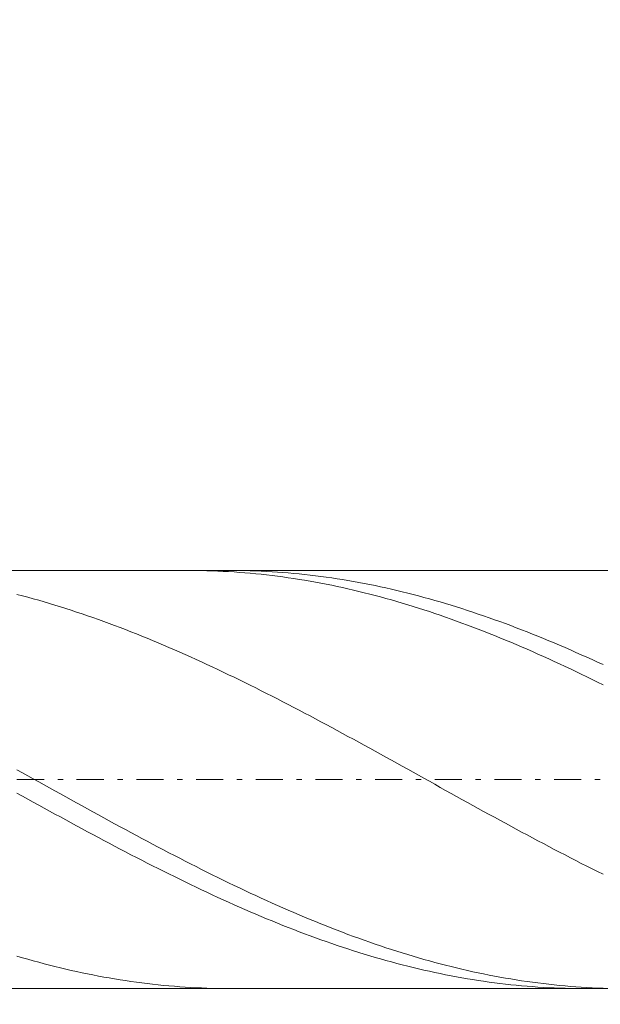
# Model space of a CAD drawing. Units: millimetres. Extents: x -135 to 143, y -100 to 100.
# Drawn here: x -9 to 2, y -3 to 15 of the extents above; entities that cross this region are included whole.
import ezdxf

# ---------------------------------------------------------------- set-up
doc = ezdxf.new("R2010")
doc.units = ezdxf.units.MM
doc.header["$MEASUREMENT"] = 0
doc.linetypes.add('DASHDOT', pattern=[1, 0.5, -0.25, 0, -0.25])
doc.layers.get('0').update_dxf_attribs({"lineweight": 0})
doc.layers.add('Bemassung', color=7, linetype='Continuous', lineweight=0)
doc.layers.add('Geo', color=7, linetype='Continuous', lineweight=0)
doc.styles.get("Standard").update_dxf_attribs({"font": 'Arial'})
doc.dimstyles.new('BEM-ISBE', dxfattribs={"dimtxt": 2.5, "dimasz": 2.5, "dimexe": 1.25, "dimexo": 0.625, "dimtad": 1, "dimdec": 3, "dimzin": 0, "dimdsep": 46, "dimtxsty": 'Standard', "dimblk": 'VDDIM_DEFAULT', "dimcen": 0.09, "dimadec": 3, "dimazin": 0, "dimtol": 1, "dimtm": 1e-09, "dimtfac": 0.5, "dimtdec": 3, "dimtmove": 0, "dimatfit": 3, "dimfxl": 1, "dimtolj": 1, "dimtzin": 0, "dimarcsym": 0})

# ---------------------------------------------------------------- blocks, each defined once
blk = doc.blocks.new('VDDIM_DEFAULT')
at = {"linetype": 'Continuous'}
blk.add_hatch(color=0, dxfattribs=at).paths.add_polyline_path([(0, 0), (-1, -0.1665), (-1, 0.1665)], flags=0)
at = {"color": 0, "linetype": 'Continuous'}
blk.add_lwpolyline([(0, 0), (-1, -0.1665), (-1, 0.1665), (0, 0)], dxfattribs=at)
blk = doc.blocks.new('*D6')
at = {"layer": 'Bemassung', "color": 0, "lineweight": -2}
for p, q in [((-48.545, -13.858), (-48.545, 42.142)), ((22.955, 4.992), (22.955, 22.142)), ((-48.545, 20.142), (22.955, 20.142))]:
    blk.add_line(p, q, dxfattribs=at)
at = {"layer": 'Bemassung', "color": 0}
for p in [(22.955, 4.992), (-48.545, -13.858)]:
    blk.add_point(p, dxfattribs=at)
at = {"layer": 'Bemassung', "color": 0, "lineweight": -2, "xscale": 2.5, "yscale": 2.5, "zscale": 2.5, "rotation": 180}
blk.add_blockref('VDDIM_DEFAULT', (-48.545, 20.142), dxfattribs=at)
at = {"layer": 'Bemassung', "color": 0, "lineweight": -2, "xscale": 2.5, "yscale": 2.5, "zscale": 2.5}
blk.add_blockref('VDDIM_DEFAULT', (22.955, 20.142), dxfattribs=at)
at = {"layer": 'Bemassung', "color": 0, "insert": (-12.795, 20.809), "char_height": 2.5, "attachment_point": 8}
blk.add_mtext('71.5', dxfattribs=at)
blk = doc.blocks.new('*D7')
at = {"layer": 'Bemassung', "color": 0, "lineweight": -2}
for p, q in [((-48.545, -13.858), (-48.545, 42.142)), ((23.455, 5.142), (23.455, 31.142)), ((-48.545, 29.142), (23.455, 29.142))]:
    blk.add_line(p, q, dxfattribs=at)
at = {"layer": 'Bemassung', "color": 0}
for p in [(23.455, 5.142), (-48.545, -13.858)]:
    blk.add_point(p, dxfattribs=at)
at = {"layer": 'Bemassung', "color": 0, "lineweight": -2, "xscale": 2.5, "yscale": 2.5, "zscale": 2.5, "rotation": 180}
blk.add_blockref('VDDIM_DEFAULT', (-48.545, 29.142), dxfattribs=at)
at = {"layer": 'Bemassung', "color": 0, "lineweight": -2, "xscale": 2.5, "yscale": 2.5, "zscale": 2.5}
blk.add_blockref('VDDIM_DEFAULT', (23.455, 29.142), dxfattribs=at)
at = {"layer": 'Bemassung', "color": 0, "insert": (-12.545, 29.809), "char_height": 2.5, "attachment_point": 8}
blk.add_mtext('72', dxfattribs=at)
blk = doc.blocks.new('*D9')
at = {"layer": 'Bemassung', "color": 0, "lineweight": -2}
for p, q in [((-48.545, -13.858), (-48.545, 42.142)), ((21.455, -2.708), (21.455, -13.858)), ((21.455, -11.858), (-48.545, -11.858))]:
    blk.add_line(p, q, dxfattribs=at)
at = {"layer": 'Bemassung', "color": 0}
for p in [(21.455, -2.708), (-48.545, -13.858)]:
    blk.add_point(p, dxfattribs=at)
at = {"layer": 'Bemassung', "color": 0, "lineweight": -2, "xscale": 2.5, "yscale": 2.5, "zscale": 2.5, "rotation": 180}
blk.add_blockref('VDDIM_DEFAULT', (-48.545, -11.858), dxfattribs=at)
at = {"layer": 'Bemassung', "color": 0, "lineweight": -2, "xscale": 2.5, "yscale": 2.5, "zscale": 2.5}
blk.add_blockref('VDDIM_DEFAULT', (21.455, -11.858), dxfattribs=at)
at = {"layer": 'Bemassung', "color": 0, "insert": (-13.545, -11.191), "char_height": 2.5, "attachment_point": 8}
blk.add_mtext('70', dxfattribs=at)
blk = doc.blocks.new('*D10')
at = {"layer": 'Bemassung', "color": 0, "lineweight": -2}
for p, q in [((-48.545, -13.858), (-48.545, 42.142)), ((71.455, 4.642), (71.455, 42.142)), ((71.455, 40.142), (-48.545, 40.142))]:
    blk.add_line(p, q, dxfattribs=at)
at = {"layer": 'Bemassung', "color": 0}
for p in [(71.455, 4.642), (-48.545, -13.858)]:
    blk.add_point(p, dxfattribs=at)
at = {"layer": 'Bemassung', "color": 0, "lineweight": -2, "xscale": 2.5, "yscale": 2.5, "zscale": 2.5, "rotation": 180}
blk.add_blockref('VDDIM_DEFAULT', (-48.545, 40.142), dxfattribs=at)
at = {"layer": 'Bemassung', "color": 0, "lineweight": -2, "xscale": 2.5, "yscale": 2.5, "zscale": 2.5}
blk.add_blockref('VDDIM_DEFAULT', (71.455, 40.142), dxfattribs=at)
at = {"layer": 'Bemassung', "color": 0, "insert": (11.455, 40.809), "char_height": 2.5, "attachment_point": 8}
blk.add_mtext('120', dxfattribs=at)

msp = doc.modelspace()

# ---------------------------------------------------------------- linework, layer by layer
at = {"layer": 'Geo'}
for p, q in [((-47.144, 4.9923), (21.4547, 4.9923)), ((-5.7655, 4.9923), (-5.7453, 4.9923)), ((-5.7453, 4.9923), (-5.6453, 4.9918)), ((-5.6453, 4.9918), (-5.5453, 4.9904)), ((-5.5453, 4.9904), (-5.4453, 4.9882)), ((-5.4453, 4.9882), (-5.3453, 4.9853)), ((-5.3453, 4.9853), (-5.2453, 4.9815)), ((-5.2453, 4.9815), (-5.1453, 4.9769)), ((-5.1453, 4.9769), (-5.0453, 4.9716)), ((-5.0453, 4.9716), (-4.9453, 4.9654)), ((-4.9953, 4.9923), (-4.9453, 4.9922)), ((-4.9453, 4.9922), (-4.8453, 4.9914)), ((-4.9453, 4.9654), (-4.8453, 4.9584)), ((-4.8453, 4.9914), (-4.7453, 4.9898)), ((-4.8453, 4.9584), (-4.7453, 4.9507)), ((-4.7453, 4.9898), (-4.6453, 4.9874)), ((-4.7453, 4.9507), (-4.6453, 4.9421)), ((-4.6453, 4.9874), (-4.5453, 4.9842)), ((-4.6453, 4.9421), (-4.5453, 4.9328)), ((-4.5453, 4.9842), (-4.4453, 4.9802)), ((-4.5453, 4.9328), (-4.4453, 4.9227)), ((-4.4453, 4.9802), (-4.3453, 4.9754)), ((-4.4453, 4.9227), (-4.3453, 4.9117)), ((-4.3453, 4.9754), (-4.2453, 4.9698)), ((-4.3453, 4.9117), (-4.2453, 4.9)), ((-4.2453, 4.9698), (-4.1453, 4.9634)), ((-4.2453, 4.9), (-4.1453, 4.8876)), ((-4.1453, 4.9634), (-4.0453, 4.9562)), ((-4.0453, 4.9562), (-3.9453, 4.9482)), ((-3.9453, 4.9482), (-3.8453, 4.9394)), ((-3.8453, 4.9394), (-3.7453, 4.9299)), ((-3.7453, 4.9299), (-3.6453, 4.9195)), ((-3.6453, 4.9195), (-3.5453, 4.9083)), ((-3.5453, 4.9083), (-3.4453, 4.8964)), ((-4.1453, 4.8876), (-4.0453, 4.8743)), ((-4.0453, 4.8743), (-3.9453, 4.8602)), ((-3.9453, 4.8602), (-3.8453, 4.8454)), ((-3.8453, 4.8454), (-3.7453, 4.8298)), ((-3.7453, 4.8298), (-3.6453, 4.8135)), ((-3.6453, 4.8135), (-3.5453, 4.7964)), ((-3.5453, 4.7964), (-3.4453, 4.7785)), ((-3.4453, 4.8964), (-3.3453, 4.8837)), ((-3.4453, 4.7785), (-3.3453, 4.7598)), ((-3.3453, 4.8837), (-3.2453, 4.8702)), ((-3.3453, 4.7598), (-3.2453, 4.7404)), ((-3.2453, 4.8702), (-3.1453, 4.8559)), ((-3.2453, 4.7404), (-3.1453, 4.7203)), ((-3.1453, 4.8559), (-3.0453, 4.8409)), ((-3.1453, 4.7203), (-3.0453, 4.6994)), ((-3.0453, 4.8409), (-2.9453, 4.825)), ((-2.9453, 4.825), (-2.8453, 4.8085)), ((-2.8453, 4.8085), (-2.7453, 4.7911)), ((-2.7453, 4.7911), (-2.6453, 4.773)), ((-2.6453, 4.773), (-2.5453, 4.7541)), ((-2.5453, 4.7541), (-2.4453, 4.7345)), ((-2.4453, 4.7345), (-2.3453, 4.7141)), ((-8.9453, 4.5532), (-8.8453, 4.5271)), ((-3.0453, 4.6994), (-2.9453, 4.6778)), ((-2.9453, 4.6778), (-2.8453, 4.6554)), ((-2.8453, 4.6554), (-2.7453, 4.6323)), ((-2.7453, 4.6323), (-2.6453, 4.6085)), ((-2.6453, 4.6085), (-2.5453, 4.5839)), ((-2.5453, 4.5839), (-2.4453, 4.5587)), ((-2.4453, 4.5587), (-2.3453, 4.5327)), ((-2.3453, 4.7141), (-2.2453, 4.693)), ((-2.2453, 4.693), (-2.1453, 4.6712)), ((-2.1453, 4.6712), (-2.0453, 4.6486)), ((-2.0453, 4.6486), (-1.9453, 4.6253)), ((-1.9453, 4.6253), (-1.8453, 4.6012)), ((-1.8453, 4.6012), (-1.7453, 4.5765)), ((-1.7453, 4.5765), (-1.6453, 4.551)), ((-1.6453, 4.551), (-1.5453, 4.5248)), ((-8.8453, 4.5271), (-8.7453, 4.5002)), ((-8.7453, 4.5002), (-8.6453, 4.4727)), ((-8.6453, 4.4727), (-8.5453, 4.4445)), ((-8.5453, 4.4445), (-8.4453, 4.4155)), ((-8.4453, 4.4155), (-8.3453, 4.3859)), ((-8.3453, 4.3859), (-8.2453, 4.3557)), ((-8.2453, 4.3557), (-8.1453, 4.3247)), ((-2.3453, 4.5327), (-2.2453, 4.506)), ((-2.2453, 4.506), (-2.1453, 4.4786)), ((-2.1453, 4.4786), (-2.0453, 4.4505)), ((-2.0453, 4.4505), (-1.9453, 4.4218)), ((-1.9453, 4.4218), (-1.8453, 4.3923)), ((-1.8453, 4.3923), (-1.7453, 4.3622)), ((-1.7453, 4.3622), (-1.6453, 4.3314)), ((-1.5453, 4.5248), (-1.4453, 4.4979)), ((-1.4453, 4.4979), (-1.3453, 4.4703)), ((-1.3453, 4.4703), (-1.2453, 4.442)), ((-1.2453, 4.442), (-1.1453, 4.4131)), ((-1.1453, 4.4131), (-1.0453, 4.3834)), ((-1.0453, 4.3834), (-0.9453, 4.3531)), ((-0.9453, 4.3531), (-0.8453, 4.3221)), ((-8.1453, 4.3247), (-8.0453, 4.2931)), ((-8.0453, 4.2931), (-7.9453, 4.2609)), ((-7.9453, 4.2609), (-7.8453, 4.228)), ((-7.8453, 4.228), (-7.7453, 4.1944)), ((-7.7453, 4.1944), (-7.6453, 4.1602)), ((-1.6453, 4.3314), (-1.5453, 4.2999)), ((-1.5453, 4.2999), (-1.4453, 4.2678)), ((-1.4453, 4.2678), (-1.3453, 4.235)), ((-1.3453, 4.235), (-1.2453, 4.2016)), ((-1.2453, 4.2016), (-1.1453, 4.1675)), ((-0.8453, 4.3221), (-0.7453, 4.2904)), ((-0.7453, 4.2904), (-0.6453, 4.2581)), ((-0.6453, 4.2581), (-0.5453, 4.2251)), ((-0.5453, 4.2251), (-0.4453, 4.1915)), ((-0.4453, 4.1915), (-0.3453, 4.1573)), ((-7.6453, 4.1602), (-7.5453, 4.1254)), ((-7.5453, 4.1254), (-7.4453, 4.09)), ((-7.4453, 4.09), (-7.3453, 4.0539)), ((-7.3453, 4.0539), (-7.2453, 4.0172)), ((-7.2453, 4.0172), (-7.1453, 3.98)), ((-1.1453, 4.1675), (-1.0453, 4.1329)), ((-1.0453, 4.1329), (-0.9453, 4.0976)), ((-0.9453, 4.0976), (-0.8453, 4.0616)), ((-0.8453, 4.0616), (-0.7453, 4.0251)), ((-0.7453, 4.0251), (-0.6453, 3.988)), ((-0.3453, 4.1573), (-0.2453, 4.1224)), ((-0.2453, 4.1224), (-0.1453, 4.0869)), ((-0.1453, 4.0869), (-0.0453, 4.0508)), ((-0.0453, 4.0508), (0.0547, 4.0141)), ((0.0547, 4.0141), (0.1547, 3.9768)), ((-7.1453, 3.98), (-7.0453, 3.9421)), ((-7.0453, 3.9421), (-6.9453, 3.9037)), ((-6.9453, 3.9037), (-6.8453, 3.8647)), ((-6.8453, 3.8647), (-6.7453, 3.8251)), ((-6.7453, 3.8251), (-6.6453, 3.785)), ((-0.6453, 3.988), (-0.5453, 3.9502)), ((-0.5453, 3.9502), (-0.4453, 3.9119)), ((-0.4453, 3.9119), (-0.3453, 3.873)), ((-0.3453, 3.873), (-0.2453, 3.8336)), ((-0.2453, 3.8336), (-0.1453, 3.7936)), ((0.1547, 3.9768), (0.2547, 3.9389)), ((0.2547, 3.9389), (0.3547, 3.9004)), ((0.3547, 3.9004), (0.4547, 3.8613)), ((0.4547, 3.8613), (0.5547, 3.8217)), ((0.5547, 3.8217), (0.6547, 3.7815)), ((-6.6453, 3.785), (-6.5453, 3.7443)), ((-6.5453, 3.7443), (-6.4453, 3.7031)), ((-6.4453, 3.7031), (-6.3453, 3.6613)), ((-6.3453, 3.6613), (-6.2453, 3.619)), ((-0.1453, 3.7936), (-0.0453, 3.753)), ((-0.0453, 3.753), (0.0547, 3.7119)), ((0.0547, 3.7119), (0.1547, 3.6702)), ((0.1547, 3.6702), (0.2547, 3.6281)), ((0.2547, 3.6281), (0.3547, 3.5854)), ((0.6547, 3.7815), (0.7547, 3.7408)), ((0.7547, 3.7408), (0.8547, 3.6995)), ((0.8547, 3.6995), (0.9547, 3.6577)), ((0.9547, 3.6577), (1.0547, 3.6154)), ((-6.2453, 3.619), (-6.1453, 3.5762)), ((-6.1453, 3.5762), (-6.0453, 3.5329)), ((-6.0453, 3.5329), (-5.9453, 3.4891)), ((-5.9453, 3.4891), (-5.8453, 3.4448)), ((0.3547, 3.5854), (0.4547, 3.5422)), ((0.4547, 3.5422), (0.5547, 3.4985)), ((0.5547, 3.4985), (0.6547, 3.4543)), ((0.6547, 3.4543), (0.7547, 3.4096)), ((1.0547, 3.6154), (1.1547, 3.5725)), ((1.1547, 3.5725), (1.2547, 3.5292)), ((1.2547, 3.5292), (1.3547, 3.4853)), ((1.3547, 3.4853), (1.4547, 3.441)), ((-5.8453, 3.4448), (-5.7453, 3.4)), ((-5.7453, 3.4), (-5.6453, 3.3548)), ((-5.6453, 3.3548), (-5.5453, 3.3091)), ((-5.5453, 3.3091), (-5.4453, 3.2629)), ((0.7547, 3.4096), (0.8547, 3.3645)), ((0.8547, 3.3645), (0.9547, 3.3188)), ((0.9547, 3.3188), (1.0547, 3.2728)), ((1.0547, 3.2728), (1.1547, 3.2263)), ((1.4547, 3.441), (1.5547, 3.3962)), ((1.5547, 3.3962), (1.6547, 3.3509)), ((1.6547, 3.3509), (1.7547, 3.3052)), ((1.7547, 3.3052), (1.8547, 3.259)), ((-5.4453, 3.2629), (-5.3453, 3.2163)), ((-5.3453, 3.2163), (-5.2453, 3.1693)), ((-5.2453, 3.1693), (-5.1453, 3.1218)), ((-5.1453, 3.1218), (-5.0453, 3.074)), ((1.1547, 3.2263), (1.2547, 3.1793)), ((1.2547, 3.1793), (1.3547, 3.132)), ((1.3547, 3.132), (1.4547, 3.0842)), ((1.4547, 3.0842), (1.5547, 3.036)), ((-5.0453, 3.074), (-4.9453, 3.0257)), ((-4.9453, 3.0257), (-4.8453, 2.977)), ((-4.8453, 2.977), (-4.7453, 2.928)), ((-4.7453, 2.928), (-4.6453, 2.8786)), ((1.5547, 3.036), (1.6547, 2.9874)), ((1.6547, 2.9874), (1.7547, 2.9385)), ((1.7547, 2.9385), (1.8547, 2.8891)), ((-4.6453, 2.8786), (-4.5453, 2.8288)), ((-4.5453, 2.8288), (-4.4453, 2.7787)), ((-4.4453, 2.7787), (-4.3453, 2.7282)), ((-4.3453, 2.7282), (-4.2453, 2.6774)), ((-4.2453, 2.6774), (-4.1453, 2.6263)), ((-4.1453, 2.6263), (-4.0453, 2.5748)), ((-4.0453, 2.5748), (-3.9453, 2.5231)), ((-3.9453, 2.5231), (-3.8453, 2.4711)), ((-3.8453, 2.4711), (-3.7453, 2.4188)), ((-3.7453, 2.4188), (-3.6453, 2.3662)), ((-3.6453, 2.3662), (-3.5453, 2.3134)), ((-3.5453, 2.3134), (-3.4453, 2.2604)), ((-3.4453, 2.2604), (-3.3453, 2.2071)), ((-3.3453, 2.2071), (-3.2453, 2.1536)), ((-3.2453, 2.1536), (-3.1453, 2.0999)), ((-3.1453, 2.0999), (-3.0453, 2.0459)), ((-3.0453, 2.0459), (-2.9453, 1.9918)), ((-2.9453, 1.9918), (-2.8453, 1.9375)), ((-2.8453, 1.9375), (-2.7453, 1.8831)), ((-2.7453, 1.8831), (-2.6453, 1.8285)), ((-2.6453, 1.8285), (-2.5453, 1.7737)), ((-2.5453, 1.7737), (-2.4453, 1.7188)), ((-2.4453, 1.7188), (-2.3453, 1.6638)), ((-2.3453, 1.6638), (-2.2453, 1.6087)), ((-2.2453, 1.6087), (-2.1453, 1.5535)), ((-2.1453, 1.5535), (-2.0453, 1.4982)), ((-2.0453, 1.4982), (-1.9453, 1.4429)), ((-8.9453, 1.3215), (-8.8453, 1.2659)), ((-1.9453, 1.4429), (-1.8453, 1.3874)), ((-1.8453, 1.3874), (-1.7453, 1.332)), ((-1.7453, 1.332), (-1.6453, 1.2764)), ((-1.6453, 1.2764), (-1.5453, 1.2209)), ((-8.8453, 1.2659), (-8.7453, 1.2104)), ((-8.7453, 1.2104), (-8.6453, 1.1548)), ((-8.6453, 1.1548), (-8.5453, 1.0993)), ((-8.5453, 1.0993), (-8.4453, 1.0437)), ((-1.5453, 1.2209), (-1.4453, 1.1653)), ((-1.4453, 1.1653), (-1.3453, 1.1098)), ((-1.3453, 1.1098), (-1.2453, 1.0542)), ((-8.4453, 1.0437), (-8.3453, 0.9882)), ((-8.3453, 0.9882), (-8.2453, 0.9326)), ((-8.2453, 0.9326), (-8.1453, 0.8772)), ((-1.2453, 1.0542), (-1.1453, 0.9986)), ((-1.1453, 0.9986), (-1.0453, 0.9431)), ((-1.0453, 0.9431), (-0.9453, 0.8877)), ((-8.9453, 0.8937), (-8.8453, 0.8383)), ((-8.8453, 0.8383), (-8.7453, 0.7829)), ((-8.7453, 0.7829), (-8.6453, 0.7276)), ((-8.6453, 0.7276), (-8.5453, 0.6724)), ((-8.1453, 0.8772), (-8.0453, 0.8218)), ((-8.0453, 0.8218), (-7.9453, 0.7664)), ((-7.9453, 0.7664), (-7.8453, 0.7112)), ((-0.9453, 0.8877), (-0.8453, 0.8322)), ((-0.8453, 0.8322), (-0.7453, 0.7769)), ((-0.7453, 0.7769), (-0.6453, 0.7216)), ((-8.5453, 0.6724), (-8.4453, 0.6173)), ((-8.4453, 0.6173), (-8.3453, 0.5623)), ((-8.3453, 0.5623), (-8.2453, 0.5075)), ((-7.8453, 0.7112), (-7.7453, 0.656)), ((-7.7453, 0.656), (-7.6453, 0.6009)), ((-7.6453, 0.6009), (-7.5453, 0.546)), ((-7.5453, 0.546), (-7.4453, 0.4911)), ((-0.6453, 0.7216), (-0.5453, 0.6664)), ((-0.5453, 0.6664), (-0.4453, 0.6113)), ((-0.4453, 0.6113), (-0.3453, 0.5563)), ((-0.3453, 0.5563), (-0.2453, 0.5015)), ((-8.2453, 0.5075), (-8.1453, 0.4527)), ((-8.1453, 0.4527), (-8.0453, 0.3981)), ((-8.0453, 0.3981), (-7.9453, 0.3437)), ((-7.4453, 0.4911), (-7.3453, 0.4364)), ((-7.3453, 0.4364), (-7.2453, 0.3819)), ((-7.2453, 0.3819), (-7.1453, 0.3275)), ((-0.2453, 0.5015), (-0.1453, 0.4468)), ((-0.1453, 0.4468), (-0.0453, 0.3922)), ((-0.0453, 0.3922), (0.0547, 0.3377)), ((-7.9453, 0.3437), (-7.8453, 0.2894)), ((-7.8453, 0.2894), (-7.7453, 0.2353)), ((-7.7453, 0.2353), (-7.6453, 0.1814)), ((-7.6453, 0.1814), (-7.5453, 0.1277)), ((-7.1453, 0.3275), (-7.0453, 0.2733)), ((-7.0453, 0.2733), (-6.9453, 0.2192)), ((-6.9453, 0.2192), (-6.8453, 0.1654)), ((0.0547, 0.3377), (0.1547, 0.2835)), ((0.1547, 0.2835), (0.2547, 0.2294)), ((0.2547, 0.2294), (0.3547, 0.1755)), ((-7.5453, 0.1277), (-7.4453, 0.0742)), ((-7.4453, 0.0742), (-7.3453, 0.0209)), ((-7.3453, 0.0209), (-7.2453, -0.0321)), ((-6.8453, 0.1654), (-6.7453, 0.1117)), ((-6.7453, 0.1117), (-6.6453, 0.0583)), ((-6.6453, 0.0583), (-6.5453, 0.0051)), ((-6.5453, 0.0051), (-6.4453, -0.0479)), ((0.3547, 0.1755), (0.4547, 0.1218)), ((0.4547, 0.1218), (0.5547, 0.0684)), ((0.5547, 0.0684), (0.6547, 0.0151)), ((0.6547, 0.0151), (0.7547, -0.0379)), ((-7.2453, -0.0321), (-7.1453, -0.0849)), ((-7.1453, -0.0849), (-7.0453, -0.1375)), ((-7.0453, -0.1375), (-6.9453, -0.1897)), ((-6.4453, -0.0479), (-6.3453, -0.1006)), ((-6.3453, -0.1006), (-6.2453, -0.1531)), ((-6.2453, -0.1531), (-6.1453, -0.2053)), ((0.7547, -0.0379), (0.8547, -0.0907)), ((0.8547, -0.0907), (0.9547, -0.1432)), ((0.9547, -0.1432), (1.0547, -0.1954)), ((-6.9453, -0.1897), (-6.8453, -0.2417)), ((-6.8453, -0.2417), (-6.7453, -0.2935)), ((-6.7453, -0.2935), (-6.6453, -0.3449)), ((-6.6453, -0.3449), (-6.5453, -0.396)), ((-6.1453, -0.2053), (-6.0453, -0.2572)), ((-6.0453, -0.2572), (-5.9453, -0.3088)), ((-5.9453, -0.3088), (-5.8453, -0.3601)), ((-5.8453, -0.3601), (-5.7453, -0.4111)), ((1.0547, -0.1954), (1.1547, -0.2474)), ((1.1547, -0.2474), (1.2547, -0.2991)), ((1.2547, -0.2991), (1.3547, -0.3504)), ((1.3547, -0.3504), (1.4547, -0.4015)), ((-6.5453, -0.396), (-6.4453, -0.4467)), ((-6.4453, -0.4467), (-6.3453, -0.4972)), ((-6.3453, -0.4972), (-6.2453, -0.5473)), ((-5.7453, -0.4111), (-5.6453, -0.4618)), ((-5.6453, -0.4618), (-5.5453, -0.5122)), ((-5.5453, -0.5122), (-5.4453, -0.5622)), ((1.4547, -0.4015), (1.5547, -0.4523)), ((1.5547, -0.4523), (1.6547, -0.5027)), ((1.6547, -0.5027), (1.7547, -0.5527)), ((-6.2453, -0.5473), (-6.1453, -0.597)), ((-6.1453, -0.597), (-6.0453, -0.6464)), ((-6.0453, -0.6464), (-5.9453, -0.6955)), ((-5.9453, -0.6955), (-5.8453, -0.7441)), ((-5.4453, -0.5622), (-5.3453, -0.6118)), ((-5.3453, -0.6118), (-5.2453, -0.6611)), ((-5.2453, -0.6611), (-5.1453, -0.71)), ((-5.1453, -0.71), (-5.0453, -0.7585)), ((1.7547, -0.5527), (1.8547, -0.6025)), ((-5.8453, -0.7441), (-5.7453, -0.7923)), ((-5.7453, -0.7923), (-5.6453, -0.8402)), ((-5.6453, -0.8402), (-5.5453, -0.8876)), ((-5.5453, -0.8876), (-5.4453, -0.9346)), ((-5.0453, -0.7585), (-4.9453, -0.8066)), ((-4.9453, -0.8066), (-4.8453, -0.8544)), ((-4.8453, -0.8544), (-4.7453, -0.9017)), ((-4.7453, -0.9017), (-4.6453, -0.9485)), ((-5.4453, -0.9346), (-5.3453, -0.9812)), ((-5.3453, -0.9812), (-5.2453, -1.0273)), ((-5.2453, -1.0273), (-5.1453, -1.073)), ((-5.1453, -1.073), (-5.0453, -1.1182)), ((-4.6453, -0.9485), (-4.5453, -0.995)), ((-4.5453, -0.995), (-4.4453, -1.041)), ((-4.4453, -1.041), (-4.3453, -1.0865)), ((-4.3453, -1.0865), (-4.2453, -1.1316)), ((-5.0453, -1.1182), (-4.9453, -1.163)), ((-4.9453, -1.163), (-4.8453, -1.2072)), ((-4.8453, -1.2072), (-4.7453, -1.251)), ((-4.7453, -1.251), (-4.6453, -1.2943)), ((-4.2453, -1.1316), (-4.1453, -1.1762)), ((-4.1453, -1.1762), (-4.0453, -1.2203)), ((-4.0453, -1.2203), (-3.9453, -1.2639)), ((-3.9453, -1.2639), (-3.8453, -1.3071)), ((-4.6453, -1.2943), (-4.5453, -1.337)), ((-4.5453, -1.337), (-4.4453, -1.3793)), ((-4.4453, -1.3793), (-4.3453, -1.421)), ((-4.3453, -1.421), (-4.2453, -1.4622)), ((-3.8453, -1.3071), (-3.7453, -1.3497)), ((-3.7453, -1.3497), (-3.6453, -1.3918)), ((-3.6453, -1.3918), (-3.5453, -1.4334)), ((-3.5453, -1.4334), (-3.4453, -1.4744)), ((-4.2453, -1.4622), (-4.1453, -1.5029)), ((-4.1453, -1.5029), (-4.0453, -1.543)), ((-4.0453, -1.543), (-3.9453, -1.5825)), ((-3.9453, -1.5825), (-3.8453, -1.6215)), ((-3.8453, -1.6215), (-3.7453, -1.6599)), ((-3.4453, -1.4744), (-3.3453, -1.5149)), ((-3.3453, -1.5149), (-3.2453, -1.5548)), ((-3.2453, -1.5548), (-3.1453, -1.5942)), ((-3.1453, -1.5942), (-3.0453, -1.633)), ((-3.7453, -1.6599), (-3.6453, -1.6977)), ((-3.6453, -1.6977), (-3.5453, -1.7349)), ((-3.5453, -1.7349), (-3.4453, -1.7715)), ((-3.4453, -1.7715), (-3.3453, -1.8076)), ((-3.3453, -1.8076), (-3.2453, -1.843)), ((-3.0453, -1.633), (-2.9453, -1.6712)), ((-2.9453, -1.6712), (-2.8453, -1.7088)), ((-2.8453, -1.7088), (-2.7453, -1.7459)), ((-2.7453, -1.7459), (-2.6453, -1.7823)), ((-2.6453, -1.7823), (-2.5453, -1.8182)), ((-3.2453, -1.843), (-3.1453, -1.8777)), ((-3.1453, -1.8777), (-3.0453, -1.9119)), ((-3.0453, -1.9119), (-2.9453, -1.9454)), ((-2.9453, -1.9454), (-2.8453, -1.9783)), ((-2.8453, -1.9783), (-2.7453, -2.0105)), ((-2.5453, -1.8182), (-2.4453, -1.8534)), ((-2.4453, -1.8534), (-2.3453, -1.888)), ((-2.3453, -1.888), (-2.2453, -1.9219)), ((-2.2453, -1.9219), (-2.1453, -1.9553)), ((-2.1453, -1.9553), (-2.0453, -1.9879)), ((-2.0453, -1.9879), (-1.9453, -2.02)), ((-8.9453, -2.1095), (-8.8453, -2.1389)), ((-8.8453, -2.1389), (-8.7453, -2.1677)), ((-8.7453, -2.1677), (-8.6453, -2.1957)), ((-2.7453, -2.0105), (-2.6453, -2.042)), ((-2.6453, -2.042), (-2.5453, -2.0729)), ((-2.5453, -2.0729), (-2.4453, -2.1032)), ((-2.4453, -2.1032), (-2.3453, -2.1327)), ((-2.3453, -2.1327), (-2.2453, -2.1616)), ((-2.2453, -2.1616), (-2.1453, -2.1898)), ((-1.9453, -2.02), (-1.8453, -2.0513)), ((-1.8453, -2.0513), (-1.7453, -2.082)), ((-1.7453, -2.082), (-1.6453, -2.1121)), ((-1.6453, -2.1121), (-1.5453, -2.1414)), ((-1.5453, -2.1414), (-1.4453, -2.1701)), ((-1.4453, -2.1701), (-1.3453, -2.198)), ((-8.6453, -2.1957), (-8.5453, -2.223)), ((-8.5453, -2.223), (-8.4453, -2.2497)), ((-8.4453, -2.2497), (-8.3453, -2.2756)), ((-8.3453, -2.2756), (-8.2453, -2.3008)), ((-8.2453, -2.3008), (-8.1453, -2.3253)), ((-8.1453, -2.3253), (-8.0453, -2.3491)), ((-8.0453, -2.3491), (-7.9453, -2.3722)), ((-2.1453, -2.1898), (-2.0453, -2.2173)), ((-2.0453, -2.2173), (-1.9453, -2.2441)), ((-1.9453, -2.2441), (-1.8453, -2.2701)), ((-1.8453, -2.2701), (-1.7453, -2.2955)), ((-1.7453, -2.2955), (-1.6453, -2.3202)), ((-1.6453, -2.3202), (-1.5453, -2.3441)), ((-1.5453, -2.3441), (-1.4453, -2.3673)), ((-1.3453, -2.198), (-1.2453, -2.2253)), ((-1.2453, -2.2253), (-1.1453, -2.2519)), ((-1.1453, -2.2519), (-1.0453, -2.2778)), ((-1.0453, -2.2778), (-0.9453, -2.3029)), ((-0.9453, -2.3029), (-0.8453, -2.3274)), ((-0.8453, -2.3274), (-0.7453, -2.3511)), ((-0.7453, -2.3511), (-0.6453, -2.3741)), ((-7.9453, -2.3722), (-7.8453, -2.3945)), ((-7.8453, -2.3945), (-7.7453, -2.4161)), ((-7.7453, -2.4161), (-7.6453, -2.4369)), ((-7.6453, -2.4369), (-7.5453, -2.457)), ((-7.5453, -2.457), (-7.4453, -2.4764)), ((-7.4453, -2.4764), (-7.3453, -2.495)), ((-7.3453, -2.495), (-7.2453, -2.5128)), ((-7.2453, -2.5128), (-7.1453, -2.5299)), ((-7.1453, -2.5299), (-7.0453, -2.5462)), ((-1.4453, -2.3673), (-1.3453, -2.3898)), ((-1.3453, -2.3898), (-1.2453, -2.4115)), ((-1.2453, -2.4115), (-1.1453, -2.4325)), ((-1.1453, -2.4325), (-1.0453, -2.4528)), ((-1.0453, -2.4528), (-0.9453, -2.4723)), ((-0.9453, -2.4723), (-0.8453, -2.4911)), ((-0.8453, -2.4911), (-0.7453, -2.5091)), ((-0.7453, -2.5091), (-0.6453, -2.5263)), ((-0.6453, -2.3741), (-0.5453, -2.3964)), ((-0.6453, -2.5263), (-0.5453, -2.5428)), ((-0.5453, -2.3964), (-0.4453, -2.4179)), ((-0.4453, -2.4179), (-0.3453, -2.4387)), ((-0.3453, -2.4387), (-0.2453, -2.4587)), ((-0.2453, -2.4587), (-0.1453, -2.478)), ((-0.1453, -2.478), (-0.0453, -2.4965)), ((-0.0453, -2.4965), (0.0547, -2.5143)), ((0.0547, -2.5143), (0.1547, -2.5313)), ((0.1547, -2.5313), (0.2547, -2.5475)), ((-47.144, -2.7077), (21.4547, -2.7077)), ((-7.0453, -2.5462), (-6.9453, -2.5617)), ((-6.9453, -2.5617), (-6.8453, -2.5765)), ((-6.8453, -2.5765), (-6.7453, -2.5905)), ((-6.7453, -2.5905), (-6.6453, -2.6037)), ((-6.6453, -2.6037), (-6.5453, -2.6161)), ((-6.5453, -2.6161), (-6.4453, -2.6278)), ((-6.4453, -2.6278), (-6.3453, -2.6386)), ((-6.3453, -2.6386), (-6.2453, -2.6487)), ((-6.2453, -2.6487), (-6.1453, -2.658)), ((-6.1453, -2.658), (-6.0453, -2.6665)), ((-6.0453, -2.6665), (-5.9453, -2.6742)), ((-5.9453, -2.6742), (-5.8453, -2.6811)), ((-5.8453, -2.6811), (-5.7453, -2.6872)), ((-5.7453, -2.6872), (-5.6453, -2.6926)), ((-5.6453, -2.6926), (-5.5453, -2.6971)), ((-5.5453, -2.6971), (-5.4453, -2.7008)), ((-5.4453, -2.7008), (-5.3453, -2.7037)), ((-5.3453, -2.7037), (-5.2453, -2.7058)), ((-5.2453, -2.7058), (-5.1453, -2.7071)), ((-5.1453, -2.7071), (-5.0453, -2.7077)), ((-5.0453, -2.7077), (-5.0316, -2.7077)), ((-0.5453, -2.5428), (-0.4453, -2.5585)), ((-0.4453, -2.5585), (-0.3453, -2.5734)), ((-0.3453, -2.5734), (-0.2453, -2.5876)), ((-0.2453, -2.5876), (-0.1453, -2.6009)), ((-0.1453, -2.6009), (-0.0453, -2.6135)), ((-0.0453, -2.6135), (0.0547, -2.6254)), ((0.0547, -2.6254), (0.1547, -2.6364)), ((0.1547, -2.6364), (0.2547, -2.6466)), ((0.2547, -2.5475), (0.3547, -2.563)), ((0.2547, -2.6466), (0.3547, -2.6561)), ((0.3547, -2.563), (0.4547, -2.5777)), ((0.3547, -2.6561), (0.4547, -2.6648)), ((0.4547, -2.5777), (0.5547, -2.5916)), ((0.4547, -2.6648), (0.5547, -2.6726)), ((0.5547, -2.5916), (0.6547, -2.6048)), ((0.5547, -2.6726), (0.6547, -2.6797)), ((0.6547, -2.6048), (0.7547, -2.6171)), ((0.6547, -2.6797), (0.7547, -2.686)), ((0.7547, -2.6171), (0.8547, -2.6287)), ((0.7547, -2.686), (0.8547, -2.6915)), ((0.8547, -2.6287), (0.9547, -2.6395)), ((0.8547, -2.6915), (0.9547, -2.6962)), ((0.9547, -2.6395), (1.0547, -2.6496)), ((0.9547, -2.6962), (1.0547, -2.7001)), ((1.0547, -2.6496), (1.1547, -2.6588)), ((1.0547, -2.7001), (1.1547, -2.7032)), ((1.1547, -2.6588), (1.2547, -2.6672)), ((1.1547, -2.7032), (1.2547, -2.7054)), ((1.2547, -2.6672), (1.3547, -2.6748)), ((1.2547, -2.7054), (1.3547, -2.7069)), ((1.3547, -2.6748), (1.4547, -2.6817)), ((1.3547, -2.7069), (1.4547, -2.7076)), ((1.4547, -2.6817), (1.5547, -2.6877)), ((1.4547, -2.7076), (1.4897, -2.7077)), ((1.5547, -2.6877), (1.6547, -2.693)), ((1.6547, -2.693), (1.7547, -2.6974)), ((1.7547, -2.6974), (1.8547, -2.7011))]:
    msp.add_line(p, q, dxfattribs=at)
at = {"layer": 'Geo', "linetype": 'Dashdot'}
msp.add_line((-48.5453, 1.1423), (71.4547, 1.1423), dxfattribs=at)

# ---------------------------------------------------------------- dimensions: what is measured, and where the dimension line sits
at = {"layer": 'Bemassung'}
for base, p1, p2, text, picture, middle in [((-48.5453, 40.1423), (71.4547, 4.6423), (-48.5453, -13.8577), '120', '*D10', (11.4547, 40.809)), ((22.9547, 20.1423), (-48.5453, -13.8577), (22.9547, 4.9923), '71.5', '*D6', (-12.7953, 20.809)), ((23.4547, 29.1423), (-48.5453, -13.8577), (23.4547, 5.1423), '72', '*D7', (-12.5453, 29.809)), ((-48.5453, -11.8577), (21.4547, -2.7077), (-48.5453, -13.8577), '70', '*D9', (-13.5453, -11.191))]:
    dim = msp.add_linear_dim(base=base, p1=p1, p2=p2, text=text, dimstyle='BEM-ISBE', override={"dimgap": 0.625, "dimlfac": 1, "dimzin": 8, "dimtol": 0, "dimlim": 0, "dimtzin": 8}, dxfattribs=at)
    dim.commit()
    dim.dimension.update_dxf_attribs({"geometry": picture, "text_midpoint": middle})

doc.saveas('drawing.dxf')
